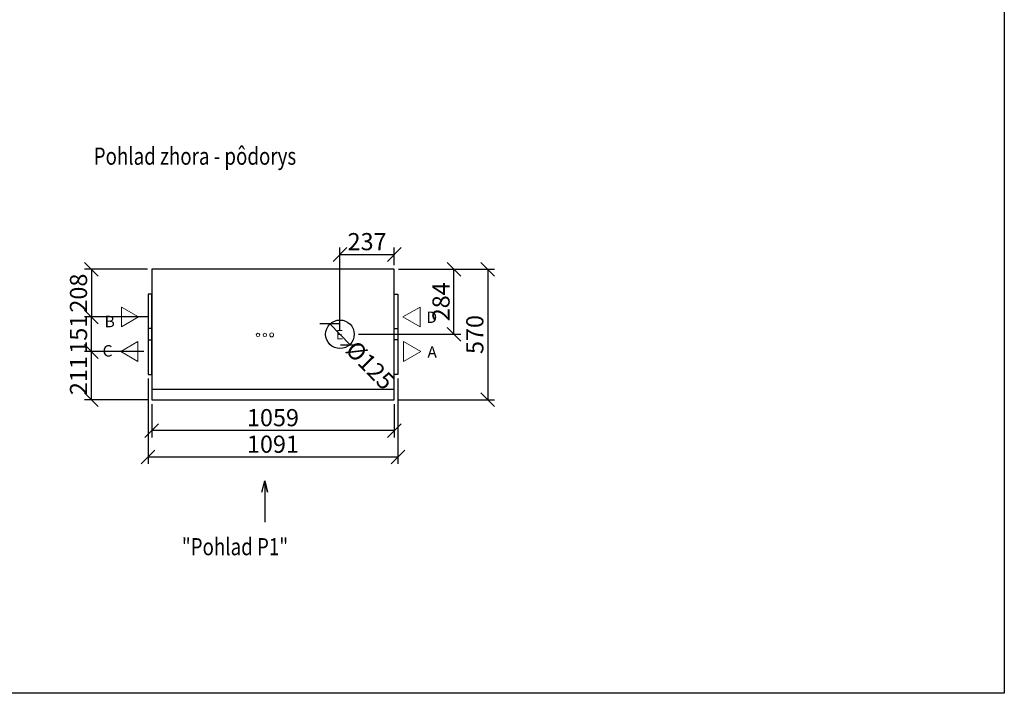
# Model space of a CAD drawing. Extents: x -39148 to -25902, y -12465 to -6577.
# Drawn here: x -30201 to -25902, y -12465 to -9521 of the extents above; entities that cross this region are included whole.
import ezdxf

# ---------------------------------------------------------------- set-up
doc = ezdxf.new("R2010")
doc.units = 0
doc.header["$MEASUREMENT"] = 0
doc.layers.get('0').update_dxf_attribs({"linetype": 'CONTINUOUS'})
doc.layers.get('Defpoints').update_dxf_attribs({"linetype": 'CONTINUOUS'})
doc.layers.add('kóty', color=1, linetype='CONTINUOUS')
doc.styles.get("Standard").update_dxf_attribs({"font": 'romans.shx', "width": 0.6})
doc.dimstyles.new('STANEK', dxfattribs={"dimscale": 0, "dimtxt": 2.2, "dimasz": 2, "dimexe": 1, "dimexo": 0.625, "dimtad": 1, "dimdec": 4, "dimlfac": 2.2, "dimrnd": 1, "dimdsep": 46, "dimtxsty": 'Standard', "dimblk1": 'OBLIQUE', "dimblk2": 'OBLIQUE', "dimsah": 1, "dimcen": -100, "dimclrd": 1, "dimclre": 1, "dimclrt": 1, "dimadec": 0, "dimazin": 0, "dimtfac": 2.2, "dimtdec": 4, "dimtmove": 2, "dimatfit": 3, "dimldrblk": 'OBLIQUE', "dimfxl": 1, "dimtvp": 2, "dimtolj": 1, "dimarcsym": 0})

# ---------------------------------------------------------------- blocks, each defined once
blk = doc.blocks.new('_OBLIQUE')
at = {"color": 0, "linetype": 'ByBlock'}
blk.add_line((-0.5, -0.5), (0.5, 0.5), dxfattribs=at)
blk = doc.blocks.new('*D25')
at = {"layer": 'Defpoints', "color": 0, "ltscale": 300, "transparency": 16777216}
for p in [(-28847.3, -10850.4), (-28757.9, -10942)]:
    blk.add_point(p, dxfattribs=at)
at = {"layer": 'kóty', "color": 1, "lineweight": -2, "ltscale": 300, "transparency": 16777216}
blk.add_line((-28847.3, -10850.4), (-28757.9, -10942), dxfattribs=at)
at = {"layer": 'kóty', "color": 1, "lineweight": -2, "ltscale": 300, "transparency": 16777216, "xscale": 60, "yscale": 60, "zscale": 60}
for p, rotation in [((-28847.3, -10850.4), 134.3333105141387), ((-28757.9, -10942), 314.3333105141387)]:
    blk.add_blockref('_OBLIQUE', p, dxfattribs=dict(at, rotation=rotation))
at = {"layer": 'kóty', "color": 1, "ltscale": 300, "transparency": 16777216, "insert": (-28670.4, -11031.5), "char_height": 75, "attachment_point": 5, "rotation": 314.3333}
blk.add_mtext('\\A1;%%C125', dxfattribs=at)
blk = doc.blocks.new('*D31')
at = {"layer": 'Defpoints', "color": 0, "ltscale": 300, "transparency": 16777216}
for p in [(-28565.6, -10547.4), (-28565.6, -10612.2), (-28802.6, -10896.2)]:
    blk.add_point(p, dxfattribs=at)
at = {"layer": 'kóty', "color": 1, "lineweight": -2, "ltscale": 300, "transparency": 16777216}
for p, q in [((-28802.6, -10877.5), (-28802.6, -10517.4)), ((-28565.6, -10593.5), (-28565.6, -10517.4)), ((-28802.6, -10547.4), (-28565.6, -10547.4))]:
    blk.add_line(p, q, dxfattribs=at)
at = {"layer": 'kóty', "color": 1, "lineweight": -2, "ltscale": 300, "transparency": 16777216, "xscale": 60, "yscale": 60, "zscale": 60, "rotation": 180}
blk.add_blockref('_OBLIQUE', (-28802.6, -10547.4), dxfattribs=at)
at = {"layer": 'kóty', "color": 1, "lineweight": -2, "ltscale": 300, "transparency": 16777216, "xscale": 60, "yscale": 60, "zscale": 60}
blk.add_blockref('_OBLIQUE', (-28565.6, -10547.4), dxfattribs=at)
at = {"layer": 'kóty', "color": 1, "ltscale": 300, "transparency": 16777216, "insert": (-28684.1, -10491.2), "char_height": 75, "attachment_point": 5}
blk.add_mtext('\\A1;237', dxfattribs=at)
blk = doc.blocks.new('*D102')
at = {"layer": 'Defpoints', "color": 0, "ltscale": 300, "transparency": 16777216}
for p in [(-29624.6, -11182.2), (-28565.6, -11182.2), (-29624.6, -11316.7)]:
    blk.add_point(p, dxfattribs=at)
at = {"layer": 'kóty', "color": 1, "lineweight": -2, "ltscale": 300, "transparency": 16777216}
for p, q in [((-29624.6, -11201), (-29624.6, -11346.7)), ((-28565.6, -11201), (-28565.6, -11346.7)), ((-28565.6, -11316.7), (-29624.6, -11316.7))]:
    blk.add_line(p, q, dxfattribs=at)
at = {"layer": 'kóty', "color": 1, "lineweight": -2, "ltscale": 300, "transparency": 16777216, "xscale": 60, "yscale": 60, "zscale": 60, "rotation": 180}
blk.add_blockref('_OBLIQUE', (-29624.6, -11316.7), dxfattribs=at)
at = {"layer": 'kóty', "color": 1, "lineweight": -2, "ltscale": 300, "transparency": 16777216, "xscale": 60, "yscale": 60, "zscale": 60}
blk.add_blockref('_OBLIQUE', (-28565.6, -11316.7), dxfattribs=at)
at = {"layer": 'kóty', "color": 1, "ltscale": 300, "transparency": 16777216, "insert": (-29095.1, -11260.4), "char_height": 75, "attachment_point": 5}
blk.add_mtext('\\A1;1059', dxfattribs=at)
blk = doc.blocks.new('*D101')
at = {"layer": 'Defpoints', "color": 0, "ltscale": 300, "transparency": 16777216}
for p in [(-29640.6, -11071.2), (-28549.6, -11071.2), (-29640.6, -11432.6)]:
    blk.add_point(p, dxfattribs=at)
at = {"layer": 'kóty', "color": 1, "lineweight": -2, "ltscale": 300, "transparency": 16777216}
for p, q in [((-29640.6, -11090), (-29640.6, -11462.6)), ((-28549.6, -11090), (-28549.6, -11462.6)), ((-28549.6, -11432.6), (-29640.6, -11432.6))]:
    blk.add_line(p, q, dxfattribs=at)
at = {"layer": 'kóty', "color": 1, "lineweight": -2, "ltscale": 300, "transparency": 16777216, "xscale": 60, "yscale": 60, "zscale": 60, "rotation": 180}
blk.add_blockref('_OBLIQUE', (-29640.6, -11432.6), dxfattribs=at)
at = {"layer": 'kóty', "color": 1, "lineweight": -2, "ltscale": 300, "transparency": 16777216, "xscale": 60, "yscale": 60, "zscale": 60}
blk.add_blockref('_OBLIQUE', (-28549.6, -11432.6), dxfattribs=at)
at = {"layer": 'kóty', "color": 1, "ltscale": 300, "transparency": 16777216, "insert": (-29095.1, -11376.4), "char_height": 75, "attachment_point": 5}
blk.add_mtext('\\A1;1091', dxfattribs=at)
blk = doc.blocks.new('*D103')
at = {"layer": 'Defpoints', "color": 0, "ltscale": 300, "transparency": 16777216}
for p in [(-29624.6, -10612.2), (-29887.8, -10820.2), (-29624.6, -10820.2)]:
    blk.add_point(p, dxfattribs=at)
at = {"layer": 'kóty', "color": 1, "lineweight": -2, "ltscale": 300, "transparency": 16777216}
for p, q in [((-29643.3, -10612.2), (-29917.8, -10612.2)), ((-29887.8, -10612.2), (-29887.8, -10820.2)), ((-29643.3, -10820.2), (-29917.8, -10820.2))]:
    blk.add_line(p, q, dxfattribs=at)
at = {"layer": 'kóty', "color": 1, "lineweight": -2, "ltscale": 300, "transparency": 16777216, "xscale": 60, "yscale": 60, "zscale": 60}
for p, rotation in [((-29887.8, -10612.2), 90), ((-29887.8, -10820.2), 270)]:
    blk.add_blockref('_OBLIQUE', p, dxfattribs=dict(at, rotation=rotation))
at = {"layer": 'kóty', "color": 1, "ltscale": 300, "transparency": 16777216, "insert": (-29944.1, -10716.2), "char_height": 75, "attachment_point": 5, "rotation": 90}
blk.add_mtext('\\A1;208', dxfattribs=at)
blk = doc.blocks.new('*D104')
at = {"layer": 'Defpoints', "color": 0, "ltscale": 300, "transparency": 16777216}
for p in [(-29887.8, -10971.2), (-29640.6, -10971.2), (-29624.6, -11182.2)]:
    blk.add_point(p, dxfattribs=at)
at = {"layer": 'kóty', "color": 1, "lineweight": -2, "ltscale": 300, "transparency": 16777216}
for p, q in [((-29659.3, -10971.2), (-29917.8, -10971.2)), ((-29887.8, -11182.2), (-29887.8, -10971.2)), ((-29643.3, -11182.2), (-29917.8, -11182.2))]:
    blk.add_line(p, q, dxfattribs=at)
at = {"layer": 'kóty', "color": 1, "lineweight": -2, "ltscale": 300, "transparency": 16777216, "xscale": 60, "yscale": 60, "zscale": 60}
for p, rotation in [((-29887.8, -10971.2), 90), ((-29887.8, -11182.2), 270)]:
    blk.add_blockref('_OBLIQUE', p, dxfattribs=dict(at, rotation=rotation))
at = {"layer": 'kóty', "color": 1, "ltscale": 300, "transparency": 16777216, "insert": (-29944.1, -11076.7), "char_height": 75, "attachment_point": 5, "rotation": 90}
blk.add_mtext('\\A1;211', dxfattribs=at)
blk = doc.blocks.new('*D105')
at = {"layer": 'Defpoints', "color": 0, "ltscale": 300, "transparency": 16777216}
for p in [(-29887.8, -10820.2), (-29852.5, -10820.2), (-29852.5, -10971.2)]:
    blk.add_point(p, dxfattribs=at)
at = {"layer": 'kóty', "color": 1, "lineweight": -2, "ltscale": 300, "transparency": 16777216}
for p, q in [((-29871.3, -10820.2), (-29917.8, -10820.2)), ((-29887.8, -10971.2), (-29887.8, -10820.2)), ((-29871.3, -10971.2), (-29917.8, -10971.2))]:
    blk.add_line(p, q, dxfattribs=at)
at = {"layer": 'kóty', "color": 1, "lineweight": -2, "ltscale": 300, "transparency": 16777216, "xscale": 60, "yscale": 60, "zscale": 60}
for p, rotation in [((-29887.8, -10820.2), 90), ((-29887.8, -10971.2), 270)]:
    blk.add_blockref('_OBLIQUE', p, dxfattribs=dict(at, rotation=rotation))
at = {"layer": 'kóty', "color": 1, "ltscale": 300, "transparency": 16777216, "insert": (-29944.1, -10895.7), "char_height": 75, "attachment_point": 5, "rotation": 90}
blk.add_mtext('\\A1;151', dxfattribs=at)
blk = doc.blocks.new('*D108')
at = {"layer": 'Defpoints', "color": 0, "ltscale": 300, "transparency": 16777216}
for p in [(-28565.6, -10547.4), (-28565.6, -10612.2), (-28802.6, -10896.2)]:
    blk.add_point(p, dxfattribs=at)
at = {"layer": 'kóty', "color": 1, "lineweight": -2, "ltscale": 300, "transparency": 16777216}
for p, q in [((-28802.6, -10877.5), (-28802.6, -10517.4)), ((-28565.6, -10593.5), (-28565.6, -10517.4)), ((-28802.6, -10547.4), (-28565.6, -10547.4))]:
    blk.add_line(p, q, dxfattribs=at)
at = {"layer": 'kóty', "color": 1, "lineweight": -2, "ltscale": 300, "transparency": 16777216, "xscale": 60, "yscale": 60, "zscale": 60, "rotation": 180}
blk.add_blockref('_OBLIQUE', (-28802.6, -10547.4), dxfattribs=at)
at = {"layer": 'kóty', "color": 1, "lineweight": -2, "ltscale": 300, "transparency": 16777216, "xscale": 60, "yscale": 60, "zscale": 60}
blk.add_blockref('_OBLIQUE', (-28565.6, -10547.4), dxfattribs=at)
at = {"layer": 'kóty', "color": 1, "ltscale": 300, "transparency": 16777216, "insert": (-28684.1, -10491.2), "char_height": 75, "attachment_point": 5}
blk.add_mtext('\\A1;237', dxfattribs=at)
blk = doc.blocks.new('*D106')
at = {"layer": 'Defpoints', "color": 0, "ltscale": 300, "transparency": 16777216}
for p in [(-28565.6, -10612.2), (-28305, -10612.2), (-28740.1, -10896.2)]:
    blk.add_point(p, dxfattribs=at)
at = {"layer": 'kóty', "color": 1, "lineweight": -2, "ltscale": 300, "transparency": 16777216}
for p, q in [((-28546.8, -10612.2), (-28275, -10612.2)), ((-28305, -10896.2), (-28305, -10612.2)), ((-28721.3, -10896.2), (-28275, -10896.2))]:
    blk.add_line(p, q, dxfattribs=at)
at = {"layer": 'kóty', "color": 1, "lineweight": -2, "ltscale": 300, "transparency": 16777216, "xscale": 60, "yscale": 60, "zscale": 60}
for p, rotation in [((-28305, -10612.2), 90), ((-28305, -10896.2), 270)]:
    blk.add_blockref('_OBLIQUE', p, dxfattribs=dict(at, rotation=rotation))
at = {"layer": 'kóty', "color": 1, "ltscale": 300, "transparency": 16777216, "insert": (-28361.3, -10754.2), "char_height": 75, "attachment_point": 5, "rotation": 90}
blk.add_mtext('\\A1;284', dxfattribs=at)
blk = doc.blocks.new('*D107')
at = {"layer": 'Defpoints', "color": 0, "ltscale": 300, "transparency": 16777216}
for p in [(-28565.6, -10612.2), (-28565.6, -11182.2), (-28157.5, -11182.2)]:
    blk.add_point(p, dxfattribs=at)
at = {"layer": 'kóty', "color": 1, "lineweight": -2, "ltscale": 300, "transparency": 16777216}
for p, q in [((-28546.8, -10612.2), (-28127.5, -10612.2)), ((-28157.5, -10612.2), (-28157.5, -11182.2)), ((-28546.8, -11182.2), (-28127.5, -11182.2))]:
    blk.add_line(p, q, dxfattribs=at)
at = {"layer": 'kóty', "color": 1, "lineweight": -2, "ltscale": 300, "transparency": 16777216, "xscale": 60, "yscale": 60, "zscale": 60}
for p, rotation in [((-28157.5, -10612.2), 90), ((-28157.5, -11182.2), 270)]:
    blk.add_blockref('_OBLIQUE', p, dxfattribs=dict(at, rotation=rotation))
at = {"layer": 'kóty', "color": 1, "ltscale": 300, "transparency": 16777216, "insert": (-28213.7, -10897.2), "char_height": 75, "attachment_point": 5, "rotation": 90}
blk.add_mtext('\\A1;570', dxfattribs=at)

msp = doc.modelspace()

# ---------------------------------------------------------------- linework, layer by layer
msp.add_line((-28565.59511, -11137.22175), (-29624.59511, -11137.22175))
at = {"ltscale": 300}
msp.add_lwpolyline([(-32524.93749, -6907.58386), (-25901.72878, -6907.58386), (-25901.72878, -12465.15473), (-32524.93749, -12465.15473)], close=True, dxfattribs=at)
for points in [[(-28565.59511, -10612.22175), (-29624.59511, -10612.22175), (-29624.59511, -11182.22175), (-28565.59511, -11182.22175)], [(-29640.59511, -11071.22175), (-29624.59511, -11071.22175), (-29624.59511, -10871.22175), (-29640.59511, -10871.22175)], [(-28549.59511, -11071.22175), (-28565.59511, -11071.22175), (-28565.59511, -10871.22175), (-28549.59511, -10871.22175)]]:
    msp.add_lwpolyline(points, close=True)
at = {"ltscale": 5}
for points in [[(-29640.59511, -10920.22175), (-29624.59511, -10920.22175), (-29624.59511, -10720.22175), (-29640.59511, -10720.22175)], [(-28549.59511, -10920.22175), (-28565.59511, -10920.22175), (-28565.59511, -10720.22175), (-28549.59511, -10720.22175)]]:
    msp.add_lwpolyline(points, close=True, dxfattribs=at)
at = {"color": 0, "linetype": 'ByBlock', "lineweight": 20}
for points in [[(-29682.01939, -10820.22175), (-29757.01939, -10776.92048), (-29757.01939, -10863.52302)], [(-28527.50728, -10820.22175), (-28452.50728, -10776.92048), (-28452.50728, -10863.52302)], [(-29759.6666, -10971.22175), (-29684.6666, -10927.92048), (-29684.6666, -11014.52302)], [(-28449.86007, -10971.22175), (-28524.86007, -10927.92048), (-28524.86007, -11014.52302)]]:
    msp.add_lwpolyline(points, close=True, dxfattribs=at)
at = {"color": 2}
msp.add_lwpolyline([(-29142.97404, -11585.52604), (-29131.0655, -11536.54365), (-29119.15696, -11585.52604), (-29131.0655, -11536.54365), (-29131.0655, -11717.08165)], dxfattribs=at)
msp.add_circle((-28802.59511, -10896.22175), 62.5)
at = {"color": 7, "linetype": 'Continuous', "lineweight": 15}
for centre, radius in [((-29160.59512, -10898.72176), 7.5), ((-29130.59512, -10898.72176), 7.5), ((-29100.59512, -10898.72176), 8.5)]:
    msp.add_circle(centre, radius, dxfattribs=at)

# ---------------------------------------------------------------- texts
at = {"color": 2, "width": 0.8}
for s, p in [('Pohlad zhora - pôdorys', (-29877.73667, -10155.10651)), ('"Pohlad P1"', (-29493.08978, -11861.73325))]:
    msp.add_text(s, height=75, dxfattribs=at).set_placement(p)
for s, height, p in [('B', 50, (-29830.40688, -10865.33187)), ('D', 50, (-28425.14031, -10846.76813)), ('E', 40, (-28820.21703, -10917.52817)), ('C', 50, (-29839.06741, -10993.50247)), ('A', 50, (-28420.69579, -10998.84641))]:
    msp.add_text(s, height=height).set_placement(p)

# ---------------------------------------------------------------- dimensions: what is measured, and where the dimension line sits
at = {"layer": 'kóty', "ltscale": 300}
for base, p1, p2, angle, picture, middle in [((-28565.59511, -10547.4479), (-28802.59511, -10896.22175), (-28565.59511, -10612.22175), 180, '*D31', (-28684.09511, -10491.1979)), ((-28565.59511, -10547.4479), (-28802.59511, -10896.22175), (-28565.59511, -10612.22175), 180, '*D108', (-28684.09511, -10491.1979)), ((-29887.81284, -10820.22175), (-29624.59511, -10612.22175), (-29624.59511, -10820.22175), 90, '*D103', (-29944.06284, -10716.22175)), ((-28305.03967, -10612.22175), (-28740.09511, -10896.22175), (-28565.59511, -10612.22175), 90, '*D106', (-28361.28967, -10754.22175)), ((-28157.46818, -11182.22175), (-28565.59511, -10612.22175), (-28565.59511, -11182.22175), 90, '*D107', (-28213.71818, -10897.22175)), ((-29887.81284, -10820.22175), (-29852.50428, -10971.22175), (-29852.50428, -10820.22175), 90, '*D105', (-29944.06284, -10895.72175)), ((-29887.81284, -10971.22175), (-29624.59511, -11182.22175), (-29640.59511, -10971.22175), 90, '*D104', (-29944.06284, -11076.72175)), ((-29640.59511, -11432.64231), (-28549.59511, -11071.22175), (-29640.59511, -11071.22175), 180, '*D101', (-29095.09511, -11376.39231)), ((-29624.59511, -11316.66179), (-28565.59511, -11182.22175), (-29624.59511, -11182.22175), 180, '*D102', (-29095.09511, -11260.41179))]:
    dim = msp.add_linear_dim(base=base, p1=p1, p2=p2, angle=angle, dimstyle='STANEK', override={"dimscale": 30, "dimtxt": 2.5, "dimlfac": 1, "dimblk": 'OBLIQUE', "dimsah": 0, "dimfxl": 1.25}, dxfattribs=at)
    dim.commit()
    dim.dimension.update_dxf_attribs({"geometry": picture, "text_midpoint": middle})
dim = msp.add_diameter_dim_2p(p1=(-28847.32031, -10850.44341), p2=(-28757.86991, -10942.00009), text='%%C125', dimstyle='STANEK', override={"dimscale": 30, "dimtxt": 2.5, "dimlfac": 1, "dimblk": 'OBLIQUE', "dimsah": 0, "dimfxl": 1.25}, dxfattribs=at)
dim.commit()
dim.dimension.update_dxf_attribs({"geometry": '*D25', "text_midpoint": (-28670.44159, -11031.48709), "dimtype": 163})

doc.saveas('drawing.dxf')
